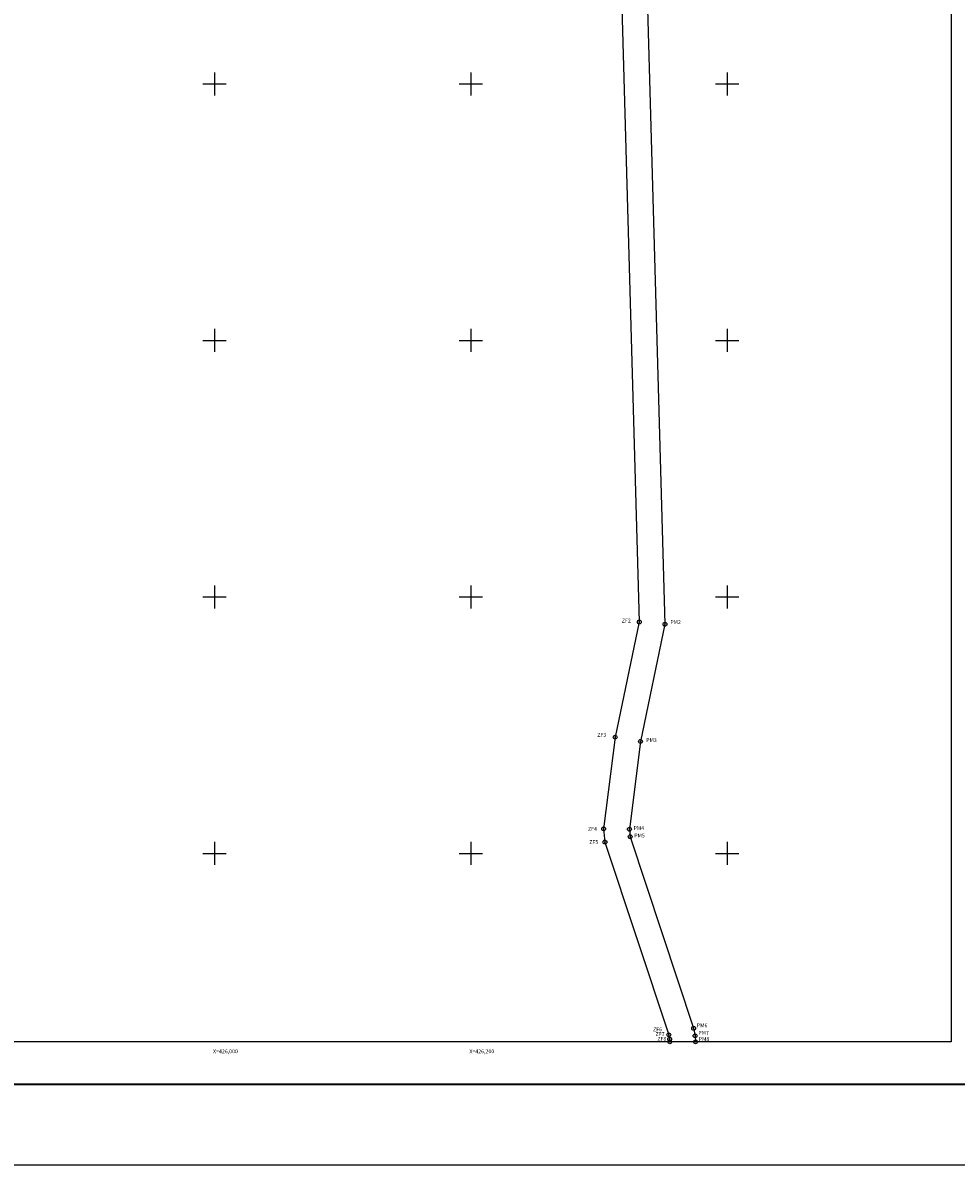
# Model space of a CAD drawing. Units: millimetres. Extents: x 424650 to 427050, y 2490957 to 2492757.
# Drawn here: x 425850 to 426579, y 2490957 to 2491848 of the extents above; entities that cross this region are included whole.
import ezdxf
from ezdxf.enums import TextEntityAlignment as Align

# ---------------------------------------------------------------- set-up
doc = ezdxf.new("R2010")
doc.units = ezdxf.units.MM
doc.header["$PDMODE"] = 32
doc.header["$PDSIZE"] = 3
for name, color, linetype in [('Cuadricula', 7, 'Continuous'), ('CVL_PUNTO', 2, 'Continuous'), ('CVL_PUNTO_NUM', 2, 'Continuous'), ('CVL_RET_TX', 2, 'Continuous'), ('CVL_RETUTM', 8, 'Continuous'), ('MARGEN', 7, 'Continuous'), ('PLEAMAR', 1, 'Continuous'), ('ZOFEMAT', 5, 'Continuous')]:
    doc.layers.add(name, color=color, linetype=linetype)
doc.styles.add('MONOTXT4', font='MONOTXT4.shx')

msp = doc.modelspace()

# ---------------------------------------------------------------- linework, layer by layer
msp.add_line((424715.452, 2491019.985), (426967.302, 2491019.985))
at = {"layer": 'Cuadricula', "color": 7, "linetype": 'Continuous'}
msp.add_lwpolyline([(424774.692, 2492653.011), (426574.692, 2492653.011), (426574.692, 2491053.011), (424774.692, 2491053.011)], close=True, dxfattribs=at)
at = {"layer": 'CVL_PUNTO', "color": 0}
for p in [(426331.418, 2491380.446), (426351.476, 2491378.653), (426312.599, 2491290.643), (426332.342, 2491287.341), (426303.618, 2491219.104), (426323.74, 2491218.829), (426304.623, 2491208.834), (426324.311, 2491213.005), (426373.827, 2491063.595), (426354.451, 2491058.484), (426355.125, 2491055.084), (426374.985, 2491057.755), (426355.274, 2491053.011), (426375.325, 2491053.011)]:
    msp.add_point(p, dxfattribs=at)
at = {"layer": 'CVL_RETUTM', "color": 8, "linetype": 'Continuous'}
for p, q in [((426000, 2491809), (426000, 2491791)), ((426200, 2491809), (426200, 2491791)), ((426400, 2491809), (426400, 2491791)), ((425991, 2491800), (426009, 2491800)), ((426191, 2491800), (426209, 2491800)), ((426391, 2491800), (426409, 2491800)), ((426000, 2491609), (426000, 2491591)), ((426200, 2491609), (426200, 2491591)), ((426400, 2491609), (426400, 2491591)), ((425991, 2491600), (426009, 2491600)), ((426191, 2491600), (426209, 2491600)), ((426391, 2491600), (426409, 2491600)), ((426000, 2491409), (426000, 2491391)), ((426200, 2491409), (426200, 2491391)), ((426400, 2491409), (426400, 2491391)), ((425991, 2491400), (426009, 2491400)), ((426191, 2491400), (426209, 2491400)), ((426391, 2491400), (426409, 2491400)), ((426000, 2491209), (426000, 2491191)), ((426200, 2491209), (426200, 2491191)), ((426400, 2491209), (426400, 2491191)), ((425991, 2491200), (426009, 2491200)), ((426191, 2491200), (426209, 2491200)), ((426391, 2491200), (426409, 2491200))]:
    msp.add_line(p, q, dxfattribs=at)
at = {"layer": 'MARGEN', "color": 255, "linetype": 'Continuous', "elevation": 2.318}
msp.add_lwpolyline([(424650.491, 2492756.887), (427050.491, 2492756.887), (427050.491, 2490956.887), (424650.491, 2490956.887)], close=True, dxfattribs=at)
at = {"layer": 'MARGEN', "color": 7, "linetype": 'Continuous'}
msp.add_lwpolyline([(424774.692, 2492653.011), (426574.692, 2492653.011), (426574.692, 2491053.011), (424774.692, 2491053.011)], close=True, dxfattribs=at)
msp.add_lwpolyline([(424774.692, 2492653.011), (426574.692, 2492653.011), (426574.692, 2491053.011), (424774.692, 2491053.011)], close=True, dxfattribs=at)
at = {"layer": 'MARGEN', "color": 7, "linetype": 'Continuous', "const_width": 1.6}
msp.add_lwpolyline([(424715.452, 2491019.985), (426967.302, 2491019.985)], dxfattribs=at)
at = {"layer": 'PLEAMAR', "color": 1, "linetype": 'Continuous'}
msp.add_lwpolyline([(426315.443, 2492653.011), (426351.476, 2491378.653), (426332.342, 2491287.341), (426323.74, 2491218.829), (426324.311, 2491213.005), (426373.827, 2491063.595), (426374.985, 2491057.755), (426375.325, 2491053.011)], dxfattribs=at)
at = {"layer": 'ZOFEMAT', "color": 5}
msp.add_lwpolyline([(426295.435, 2492653.011), (426331.418, 2491380.446), (426312.599, 2491290.643), (426303.618, 2491219.104), (426304.623, 2491208.834), (426354.451, 2491058.484), (426355.125, 2491055.084), (426355.274, 2491053.011)], dxfattribs=at)

# ---------------------------------------------------------------- texts
at = {"layer": 'CVL_PUNTO_NUM', "color": 0, "style": 'MONOTXT4'}
for s, p in [('ZF2', (426317.819, 2491380.035)), ('PM2', (426355.684, 2491378.868)), ('ZF3', (426298.649, 2491290.878)), ('PM3', (426336.884, 2491286.919)), ('ZF4', (426291.403, 2491217.61)), ('PM4', (426326.955, 2491218.25)), ('PM5', (426327.547, 2491212.422)), ('ZF5', (426292.447, 2491207.333)), ('ZF6', (426342.223, 2491061.288)), ('PM6', (426376.407, 2491064.394)), ('ZF7', (426344.153, 2491057.635)), ('ZF8', (426345.575, 2491053.882)), ('PM7', (426377.579, 2491058.554)), ('PM8', (426377.924, 2491053.809))]:
    msp.add_text(s, height=3, dxfattribs=at).set_placement(p)
at = {"layer": 'CVL_RET_TX', "color": 0, "style": 'MONOTXT4'}
for s, p in [('X=426,000', (426018.278, 2491045.645)), ('X=426,200', (426218.278, 2491045.645))]:
    msp.add_text(s, height=3, dxfattribs=at).set_placement(p, align=Align.MIDDLE_RIGHT)

doc.saveas('drawing.dxf')
